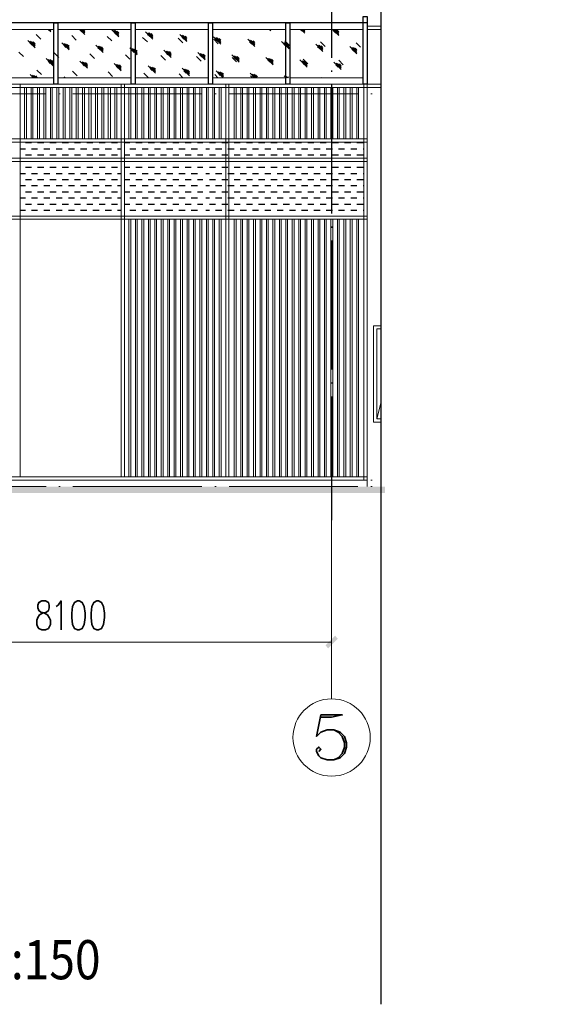
# Model space of a CAD drawing. Extents: x 32601 to 617016, y 48177 to 278492.
# Drawn here: x 275626 to 284138, y 185811 to 201100 of the extents above; entities that cross this region are included whole.
import ezdxf

# ---------------------------------------------------------------- set-up
doc = ezdxf.new("R2010")
doc.units = 0
doc.header["$LTSCALE"] = 1000
doc.header["$MEASUREMENT"] = 0
doc.layers.add('DIM_SYMB', color=3, linetype='Continuous')
doc.styles.add('style0', font='txt', dxfattribs={"height": 559.879436, "bigfont": 'hztxt.shx'})

msp = doc.modelspace()

# ---------------------------------------------------------------- hatches: boundary and pattern name
at = {"linetype": 'Continuous', "lineweight": 18}
for color, points in [(96, [(247584.4, 193850.7), (260421.7, 193850.7), (283435.6, 193850.7), (281291.8, 193850.7), (281291.8, 193748.6), (260421.7, 193748.6), (247584.4, 193748.6)]), (0, [(280369.9, 191384.7), (280519.8, 191534.6), (280561.3, 191489.9), (280411.3, 191340)])]:
    msp.add_hatch(color=color, dxfattribs=at).paths.add_polyline_path(points)
at = {"linetype": 'Continuous', "lineweight": 35}
msp.add_hatch(color=96, dxfattribs=at).paths.add_polyline_path([(286551.4, 192855.6), (257665.5, 192855.6), (280676.2, 192855.6), (308299.9, 192855.6), (308299.9, 192753.5), (280676.2, 192753.5), (257665.5, 192753.5), (286551.4, 192753.5)])

# ---------------------------------------------------------------- linework, layer by layer
at = {"color": 248, "linetype": 'Continuous', "lineweight": 25}
for p, q in [((280465.6, 202508.9, 0), (280465.6, 200508.6, 0)), ((280465.6, 200310.8, 0), (280465.6, 200288.5, 0)), ((280465.6, 200090.7, 0), (280465.6, 198090.4, 0)), ((280465.6, 197889.5, 0), (280465.6, 197870.3, 0)), ((280465.6, 197669.3, 0), (280465.6, 195669.1, 0)), ((280465.6, 195468.1, 0), (280465.6, 195449, 0)), ((280465.6, 195251.2, 0), (280465.6, 193330.7, 0))]:
    msp.add_line(p, q, dxfattribs=at)
at = {"color": 0, "linetype": 'Continuous', "lineweight": 25}
msp.add_line((281017.5, 201051, 0), (255968.2, 201051, 0), dxfattribs=at)
at = {"color": 0, "linetype": 'Continuous', "lineweight": 18}
for p, q in [((275016.7, 200948.9, 0), (276155.6, 200948.9, 0)), ((276216.2, 200948.9, 0), (277355.1, 200948.9, 0)), ((277415.7, 200948.9, 0), (278557.8, 200948.9, 0)), ((278615.3, 200948.9, 0), (279757.3, 200948.9, 0)), ((279818, 200948.9, 0), (280956.8, 200948.9, 0)), ((281227.8, 200999.9, 0), (281017.5, 200999.9, 0)), ((281227.8, 200948.9, 0), (281017.5, 200948.9, 0)), ((275016.7, 200199.2, 0), (276155.6, 200199.2, 0)), ((276216.2, 200199.2, 0), (277355.1, 200199.2, 0)), ((277415.7, 200199.2, 0), (278557.8, 200199.2, 0)), ((278615.3, 200199.2, 0), (279757.3, 200199.2, 0)), ((279818, 200199.2, 0), (280956.8, 200199.2, 0)), ((280491.1, 200100.3, 0), (264291.4, 200100.3, 0)), ((280491.1, 200049.2, 0), (264291.4, 200049.2, 0)), ((275632.4, 200100.3, 0), (275632.4, 194000.6, 0)), ((275702.6, 200049.2, 0), (275702.6, 199248.5, 0)), ((275731.3, 200049.2, 0), (275731.3, 199248.5, 0)), ((275801.5, 200049.2, 0), (275801.5, 199248.5, 0)), ((275830.2, 200049.2, 0), (275830.2, 199248.5, 0)), ((275900.4, 200049.2, 0), (275900.4, 199248.5, 0)), ((275932.3, 200049.2, 0), (275932.3, 199248.5, 0)), ((276002.5, 200049.2, 0), (276002.5, 199248.5, 0)), ((276031.2, 200049.2, 0), (276031.2, 199248.5, 0)), ((276101.4, 200049.2, 0), (276101.4, 199248.5, 0)), ((276130.1, 200049.2, 0), (276130.1, 199248.5, 0)), ((276200.3, 200049.2, 0), (276200.3, 199248.5, 0)), ((276232.2, 200049.2, 0), (276232.2, 199248.5, 0)), ((276302.4, 200049.2, 0), (276302.4, 199248.5, 0)), ((276331.1, 200049.2, 0), (276331.1, 199248.5, 0)), ((276401.3, 200049.2, 0), (276401.3, 199248.5, 0)), ((276433.2, 200049.2, 0), (276433.2, 199248.5, 0)), ((276500.2, 200049.2, 0), (276500.2, 199248.5, 0)), ((276532.1, 200049.2, 0), (276532.1, 199248.5, 0)), ((276602.3, 200049.2, 0), (276602.3, 199248.5, 0)), ((276631, 200049.2, 0), (276631, 199248.5, 0)), ((276701.1, 200049.2, 0), (276701.1, 199248.5, 0)), ((276733, 200049.2, 0), (276733, 199248.5, 0)), ((276800, 200049.2, 0), (276800, 199248.5, 0)), ((276831.9, 200049.2, 0), (276831.9, 199248.5, 0)), ((276902.1, 200049.2, 0), (276902.1, 199248.5, 0)), ((276930.8, 200049.2, 0), (276930.8, 199248.5, 0)), ((277001, 200049.2, 0), (277001, 199248.5, 0)), ((277032.9, 200049.2, 0), (277032.9, 199248.5, 0)), ((277103.1, 200049.2, 0), (277103.1, 199248.5, 0)), ((277131.8, 200049.2, 0), (277131.8, 199248.5, 0)), ((277202, 200100.3, 0), (277202, 194000.6, 0)), ((277253, 200100.3, 0), (277253, 194000.6, 0)), ((277320, 200049.2, 0), (277320, 199248.5, 0)), ((277351.9, 200049.2, 0), (277351.9, 199248.5, 0)), ((277422.1, 200049.2, 0), (277422.1, 199248.5, 0)), ((277450.8, 200049.2, 0), (277450.8, 199248.5, 0)), ((277521, 200049.2, 0), (277521, 199248.5, 0)), ((277552.9, 200049.2, 0), (277552.9, 199248.5, 0)), ((277623.1, 200049.2, 0), (277623.1, 199248.5, 0)), ((277651.8, 200049.2, 0), (277651.8, 199248.5, 0)), ((277722, 200049.2, 0), (277722, 199248.5, 0)), ((277750.7, 200049.2, 0), (277750.7, 199248.5, 0)), ((277820.9, 200049.2, 0), (277820.9, 199248.5, 0)), ((277852.8, 200049.2, 0), (277852.8, 199248.5, 0)), ((277923, 200049.2, 0), (277923, 199248.5, 0)), ((277951.7, 200049.2, 0), (277951.7, 199248.5, 0)), ((278021.9, 200049.2, 0), (278021.9, 199248.5, 0)), ((278050.6, 200049.2, 0), (278050.6, 199248.5, 0)), ((278120.8, 200049.2, 0), (278120.8, 199248.5, 0)), ((278152.7, 200049.2, 0), (278152.7, 199248.5, 0)), ((278222.9, 200049.2, 0), (278222.9, 199248.5, 0)), ((278251.6, 200049.2, 0), (278251.6, 199248.5, 0)), ((278321.8, 200049.2, 0), (278321.8, 199248.5, 0)), ((278350.5, 200049.2, 0), (278350.5, 199248.5, 0)), ((278420.7, 200049.2, 0), (278420.7, 199248.5, 0)), ((278452.6, 200049.2, 0), (278452.6, 199248.5, 0)), ((278522.7, 200049.2, 0), (278522.7, 199248.5, 0)), ((278551.5, 200049.2, 0), (278551.5, 199248.5, 0)), ((278621.6, 200049.2, 0), (278621.6, 199248.5, 0)), ((278650.3, 200049.2, 0), (278650.3, 199248.5, 0)), ((278720.5, 200049.2, 0), (278720.5, 199248.5, 0)), ((278752.4, 200049.2, 0), (278752.4, 199248.5, 0)), ((278822.6, 200100.3, 0), (278822.6, 194000.6, 0)), ((278870.5, 200100.3, 0), (278870.5, 194000.6, 0)), ((278953.4, 200049.2, 0), (278953.4, 199248.5, 0)), ((278985.3, 200049.2, 0), (278985.3, 199248.5, 0)), ((279055.5, 200049.2, 0), (279055.5, 199248.5, 0)), ((279084.2, 200049.2, 0), (279084.2, 199248.5, 0)), ((279154.4, 200049.2, 0), (279154.4, 199248.5, 0)), ((279183.1, 200049.2, 0), (279183.1, 199248.5, 0)), ((279253.3, 200049.2, 0), (279253.3, 199248.5, 0)), ((279285.2, 200049.2, 0), (279285.2, 199248.5, 0)), ((279355.4, 200049.2, 0), (279355.4, 199248.5, 0)), ((279384.1, 200049.2, 0), (279384.1, 199248.5, 0)), ((279454.3, 200049.2, 0), (279454.3, 199248.5, 0)), ((279483, 200049.2, 0), (279483, 199248.5, 0)), ((279553.2, 200049.2, 0), (279553.2, 199248.5, 0)), ((279585.1, 200049.2, 0), (279585.1, 199248.5, 0)), ((279655.3, 200049.2, 0), (279655.3, 199248.5, 0)), ((279684, 200049.2, 0), (279684, 199248.5, 0)), ((279754.1, 200049.2, 0), (279754.1, 199248.5, 0)), ((279782.9, 200049.2, 0), (279782.9, 199248.5, 0)), ((279853, 200049.2, 0), (279853, 199248.5, 0)), ((279884.9, 200049.2, 0), (279884.9, 199248.5, 0)), ((279955.1, 200049.2, 0), (279955.1, 199248.5, 0)), ((279983.8, 200049.2, 0), (279983.8, 199248.5, 0)), ((280054, 200049.2, 0), (280054, 199248.5, 0)), ((280082.7, 200049.2, 0), (280082.7, 199248.5, 0)), ((280152.9, 200049.2, 0), (280152.9, 199248.5, 0)), ((280184.8, 200049.2, 0), (280184.8, 199248.5, 0)), ((280255, 200049.2, 0), (280255, 199248.5, 0)), ((280283.7, 200049.2, 0), (280283.7, 199248.5, 0)), ((280353.9, 200049.2, 0), (280353.9, 199248.5, 0)), ((280382.6, 200049.2, 0), (280382.6, 199248.5, 0)), ((280452.8, 200049.2, 0), (280452.8, 199248.5, 0)), ((280484.7, 200049.2, 0), (280484.7, 199248.5, 0)), ((281227.8, 200100.3, 0), (280491.1, 200100.3, 0)), ((281227.8, 200049.2, 0), (280491.1, 200049.2, 0)), ((280554.9, 200049.2, 0), (280554.9, 199248.5, 0)), ((280583.6, 200049.2, 0), (280583.6, 199248.5, 0)), ((280653.8, 200049.2, 0), (280653.8, 199248.5, 0)), ((280685.7, 200049.2, 0), (280685.7, 199248.5, 0)), ((280752.7, 200049.2, 0), (280752.7, 199248.5, 0)), ((280784.6, 200049.2, 0), (280784.6, 199248.5, 0)), ((280854.8, 200049.2, 0), (280854.8, 199248.5, 0)), ((280883.5, 200049.2, 0), (280883.5, 199248.5, 0)), ((280966.4, 193949.6, 0), (280966.4, 200100.3, 0)), ((281017.5, 193949.6, 0), (281017.5, 200100.3, 0)), ((281017.5, 199248.5, 0), (280491.1, 199248.5, 0)), ((281017.5, 199200.6, 0), (280491.1, 199200.6, 0)), ((281017.5, 198948.6, 0), (280491.1, 198948.6, 0)), ((281017.5, 198900.8, 0), (280491.1, 198900.8, 0)), ((281017.5, 198049, 0), (280491.1, 198049, 0)), ((277320, 198001.1, 0), (277320, 194000.6, 0)), ((277351.9, 198001.1, 0), (277351.9, 194000.6, 0)), ((277422.1, 198001.1, 0), (277422.1, 194000.6, 0)), ((277450.8, 198001.1, 0), (277450.8, 194000.6, 0)), ((277521, 198001.1, 0), (277521, 194000.6, 0)), ((277552.9, 198001.1, 0), (277552.9, 194000.6, 0)), ((277623.1, 198001.1, 0), (277623.1, 194000.6, 0)), ((277651.8, 198001.1, 0), (277651.8, 194000.6, 0)), ((277722, 198001.1, 0), (277722, 194000.6, 0)), ((277750.7, 198001.1, 0), (277750.7, 194000.6, 0)), ((277820.9, 198001.1, 0), (277820.9, 194000.6, 0)), ((277852.8, 198001.1, 0), (277852.8, 194000.6, 0)), ((277923, 198001.1, 0), (277923, 194000.6, 0)), ((277951.7, 198001.1, 0), (277951.7, 194000.6, 0)), ((278021.9, 198001.1, 0), (278021.9, 194000.6, 0)), ((278050.6, 198001.1, 0), (278050.6, 194000.6, 0)), ((278120.8, 198001.1, 0), (278120.8, 194000.6, 0)), ((278152.7, 198001.1, 0), (278152.7, 194000.6, 0)), ((278222.9, 198001.1, 0), (278222.9, 194000.6, 0)), ((278251.6, 198001.1, 0), (278251.6, 194000.6, 0)), ((278321.8, 198001.1, 0), (278321.8, 194000.6, 0)), ((278350.5, 198001.1, 0), (278350.5, 194000.6, 0)), ((278420.7, 198001.1, 0), (278420.7, 194000.6, 0)), ((278452.6, 198001.1, 0), (278452.6, 194000.6, 0)), ((278522.7, 198001.1, 0), (278522.7, 194000.6, 0)), ((278551.5, 198001.1, 0), (278551.5, 194000.6, 0)), ((278621.6, 198001.1, 0), (278621.6, 194000.6, 0)), ((278650.3, 198001.1, 0), (278650.3, 194000.6, 0)), ((278720.5, 198001.1, 0), (278720.5, 194000.6, 0)), ((278752.4, 198001.1, 0), (278752.4, 194000.6, 0)), ((278953.4, 198001.1, 0), (278953.4, 194000.6, 0)), ((278985.3, 198001.1, 0), (278985.3, 194000.6, 0)), ((279055.5, 198001.1, 0), (279055.5, 194000.6, 0)), ((279084.2, 198001.1, 0), (279084.2, 194000.6, 0)), ((279154.4, 198001.1, 0), (279154.4, 194000.6, 0)), ((279183.1, 198001.1, 0), (279183.1, 194000.6, 0)), ((279253.3, 198001.1, 0), (279253.3, 194000.6, 0)), ((279285.2, 198001.1, 0), (279285.2, 194000.6, 0)), ((279355.4, 198001.1, 0), (279355.4, 194000.6, 0)), ((279384.1, 198001.1, 0), (279384.1, 194000.6, 0)), ((279454.3, 198001.1, 0), (279454.3, 194000.6, 0)), ((279483, 198001.1, 0), (279483, 194000.6, 0)), ((279553.2, 198001.1, 0), (279553.2, 194000.6, 0)), ((279585.1, 198001.1, 0), (279585.1, 194000.6, 0)), ((279655.3, 198001.1, 0), (279655.3, 194000.6, 0)), ((279684, 198001.1, 0), (279684, 194000.6, 0)), ((279754.1, 198001.1, 0), (279754.1, 194000.6, 0)), ((279782.9, 198001.1, 0), (279782.9, 194000.6, 0)), ((279853, 198001.1, 0), (279853, 194000.6, 0)), ((279884.9, 198001.1, 0), (279884.9, 194000.6, 0)), ((279955.1, 198001.1, 0), (279955.1, 194000.6, 0)), ((279983.8, 198001.1, 0), (279983.8, 194000.6, 0)), ((280054, 198001.1, 0), (280054, 194000.6, 0)), ((280082.7, 198001.1, 0), (280082.7, 194000.6, 0)), ((280152.9, 198001.1, 0), (280152.9, 194000.6, 0)), ((280184.8, 198001.1, 0), (280184.8, 194000.6, 0)), ((280255, 198001.1, 0), (280255, 194000.6, 0)), ((280283.7, 198001.1, 0), (280283.7, 194000.6, 0)), ((280353.9, 198001.1, 0), (280353.9, 194000.6, 0)), ((280382.6, 198001.1, 0), (280382.6, 194000.6, 0)), ((280452.8, 198001.1, 0), (280452.8, 194000.6, 0)), ((280484.7, 198001.1, 0), (280484.7, 194000.6, 0)), ((281017.5, 198001.1, 0), (280491.1, 198001.1, 0)), ((280554.9, 198001.1, 0), (280554.9, 194000.6, 0)), ((280583.6, 198001.1, 0), (280583.6, 194000.6, 0)), ((280653.8, 198001.1, 0), (280653.8, 194000.6, 0)), ((280685.7, 198001.1, 0), (280685.7, 194000.6, 0)), ((280752.7, 198001.1, 0), (280752.7, 194000.6, 0)), ((280784.6, 198001.1, 0), (280784.6, 194000.6, 0)), ((280854.8, 198001.1, 0), (280854.8, 194000.6, 0)), ((280883.5, 198001.1, 0), (280883.5, 194000.6, 0)), ((281017.5, 193949.6, 0), (255815.1, 193949.6, 0)), ((281017.5, 193949.6, 0), (281017.5, 193850.7, 0)), ((280465.6, 193330.7, 0), (280465.6, 190553.5, 0)), ((280465.6, 192880.9, 0), (280465.6, 191062.4, 0))]:
    msp.add_line(p, q, dxfattribs=at)
at = {"color": 96, "linetype": 'Continuous', "lineweight": 18}
for p, q in [((276107.8, 200910.6, 0), (276069.5, 200948.9, 0)), ((276107.8, 200929.7, 0), (276091.8, 200948.9, 0)), ((276589.5, 200913.8, 0), (276554.4, 200948.9, 0)), ((276637.3, 200872.3, 0), (276560.8, 200948.9, 0)), ((276637.3, 200894.6, 0), (276579.9, 200948.9, 0)), ((276637.3, 200913.8, 0), (276599.1, 200948.9, 0)), ((276637.3, 200932.9, 0), (276621.4, 200948.9, 0)), ((277163.7, 200834, 0), (277052.1, 200948.9, 0)), ((277115.9, 200875.5, 0), (277084, 200910.6, 0)), ((277163.7, 200856.3, 0), (277087.2, 200936.1, 0)), ((277163.7, 200875.5, 0), (277109.5, 200932.9, 0)), ((277163.7, 200894.6, 0), (277135, 200923.3, 0)), ((277693.3, 200798.9, 0), (277578.4, 200910.6, 0)), ((279521.3, 200929.7, 0), (279498.9, 200948.9, 0)), ((279999.8, 200929.7, 0), (279980.6, 200948.9, 0)), ((280047.6, 200891.4, 0), (279990.2, 200948.9, 0)), ((280047.6, 200910.6, 0), (280009.4, 200948.9, 0)), ((280047.6, 200929.7, 0), (280028.5, 200948.9, 0)), ((280577.2, 200853.2, 0), (280478.3, 200948.9, 0)), ((280529.4, 200891.4, 0), (280494.3, 200926.5, 0)), ((280577.2, 200872.3, 0), (280500.6, 200948.9, 0)), ((280577.2, 200891.4, 0), (280519.8, 200948.9, 0)), ((280577.2, 200913.8, 0), (280548.5, 200942.5, 0)), ((275865.3, 200664.9, 0), (275750.5, 200779.8, 0)), ((275865.3, 200687.3, 0), (275785.6, 200767, 0)), ((275865.3, 200706.4, 0), (275807.9, 200763.8, 0)), ((275951.5, 200795.7, 0), (275881.3, 200869.1, 0)), ((276503.4, 200783, 0), (276433.2, 200853.2, 0)), ((277055.3, 200770.2, 0), (276985.1, 200840.4, 0)), ((277607.2, 200754.3, 0), (277533.8, 200824.4, 0)), ((277645.4, 200837.2, 0), (277610.3, 200872.3, 0)), ((277693.3, 200818.1, 0), (277613.5, 200897.8, 0)), ((277693.3, 200837.2, 0), (277635.9, 200894.6, 0)), ((277693.3, 200856.3, 0), (277664.6, 200885.1, 0)), ((278155.9, 200741.5, 0), (278085.7, 200811.7, 0)), ((278219.7, 200760.6, 0), (278108, 200872.3, 0)), ((278219.7, 200779.8, 0), (278139.9, 200859.5, 0)), ((278171.8, 200798.9, 0), (278139.9, 200834, 0)), ((278219.7, 200798.9, 0), (278162.2, 200856.3, 0)), ((278219.7, 200821.3, 0), (278191, 200846.8, 0)), ((278749.2, 200722.4, 0), (278634.4, 200834, 0)), ((278707.8, 200725.6, 0), (278637.6, 200795.7, 0)), ((278701.4, 200760.6, 0), (278666.3, 200795.7, 0)), ((278749.2, 200741.5, 0), (278669.5, 200821.3, 0)), ((278749.2, 200760.6, 0), (278691.8, 200818.1, 0)), ((278749.2, 200783, 0), (278720.5, 200808.5, 0)), ((279275.6, 200684.1, 0), (279164, 200795.7, 0)), ((279259.7, 200712.8, 0), (279189.5, 200783, 0)), ((279227.8, 200722.4, 0), (279192.7, 200757.5, 0)), ((279275.6, 200703.2, 0), (279195.9, 200783, 0)), ((279275.6, 200722.4, 0), (279218.2, 200779.8, 0)), ((279275.6, 200744.7, 0), (279246.9, 200773.4, 0)), ((279805.2, 200645.8, 0), (279690.3, 200760.6, 0)), ((279811.6, 200696.8, 0), (279741.4, 200770.2, 0)), ((275817.5, 200706.4, 0), (275782.4, 200741.5, 0)), ((275865.3, 200725.6, 0), (275836.6, 200754.3, 0)), ((276391.7, 200629.8, 0), (276280, 200741.5, 0)), ((276343.8, 200668.1, 0), (276308.8, 200703.2, 0)), ((276391.7, 200649, 0), (276311.9, 200728.7, 0)), ((276391.7, 200668.1, 0), (276334.3, 200725.6, 0)), ((276391.7, 200687.3, 0), (276363, 200716, 0)), ((276921.3, 200591.6, 0), (276806.4, 200703.2, 0)), ((276873.4, 200629.8, 0), (276838.3, 200664.9, 0)), ((276921.3, 200610.7, 0), (276841.5, 200690.5, 0)), ((276921.3, 200629.8, 0), (276863.8, 200687.3, 0)), ((276921.3, 200649, 0), (276892.6, 200677.7, 0)), ((277447.6, 200553.3, 0), (277336, 200664.9, 0)), ((277399.8, 200591.6, 0), (277364.7, 200626.7, 0)), ((277447.6, 200572.4, 0), (277367.9, 200652.2, 0)), ((277447.6, 200591.6, 0), (277390.2, 200649, 0)), ((277447.6, 200613.9, 0), (277418.9, 200639.4, 0)), ((277974, 200515, 0), (277862.4, 200626.7, 0)), ((277974, 200534.1, 0), (277897.5, 200613.9, 0)), ((277974, 200553.3, 0), (277919.8, 200610.7, 0)), ((277974, 200575.6, 0), (277948.5, 200604.3, 0)), ((279754.1, 200687.3, 0), (279722.2, 200719.2, 0)), ((279805.2, 200664.9, 0), (279725.4, 200744.7, 0)), ((279805.2, 200687.3, 0), (279747.8, 200741.5, 0)), ((279805.2, 200706.4, 0), (279776.5, 200735.1, 0)), ((280331.6, 200607.5, 0), (280219.9, 200722.4, 0)), ((280283.7, 200649, 0), (280248.6, 200680.9, 0)), ((280331.6, 200626.7, 0), (280251.8, 200706.4, 0)), ((280331.6, 200649, 0), (280274.1, 200703.2, 0)), ((280363.5, 200684.1, 0), (280293.3, 200754.3, 0)), ((280331.6, 200668.1, 0), (280302.9, 200696.8, 0)), ((280857.9, 200569.2, 0), (280746.3, 200684.1, 0)), ((280810.1, 200610.7, 0), (280778.2, 200642.6, 0)), ((280857.9, 200591.6, 0), (280781.4, 200668.1, 0)), ((280857.9, 200610.7, 0), (280803.7, 200668.1, 0)), ((280857.9, 200629.8, 0), (280832.4, 200658.6, 0)), ((280915.4, 200671.3, 0), (280845.2, 200741.5, 0)), ((275683.5, 200527.8, 0), (275613.3, 200597.9, 0)), ((276146.1, 200384.2, 0), (276034.4, 200495.9, 0)), ((276098.2, 200422.5, 0), (276066.3, 200457.6, 0)), ((276146.1, 200403.3, 0), (276069.5, 200483.1, 0)), ((276146.1, 200422.5, 0), (276091.8, 200479.9, 0)), ((276146.1, 200444.8, 0), (276117.3, 200470.3, 0)), ((276235.4, 200515, 0), (276162, 200585.2, 0)), ((276675.6, 200345.9, 0), (276560.8, 200457.6, 0)), ((276784.1, 200499, 0), (276713.9, 200572.4, 0)), ((277336, 200486.3, 0), (277265.8, 200556.5, 0)), ((277887.9, 200473.5, 0), (277817.7, 200543.7, 0)), ((277926.2, 200553.3, 0), (277894.3, 200588.4, 0)), ((278439.8, 200457.6, 0), (278369.6, 200527.8, 0)), ((278503.6, 200476.7, 0), (278388.8, 200588.4, 0)), ((278455.7, 200518.2, 0), (278420.7, 200550.1, 0)), ((278503.6, 200495.9, 0), (278423.8, 200575.6, 0)), ((278503.6, 200518.2, 0), (278446.2, 200572.4, 0)), ((278503.6, 200537.3, 0), (278474.9, 200566, 0)), ((279030, 200438.4, 0), (278918.3, 200553.3, 0)), ((278991.7, 200444.8, 0), (278921.5, 200515, 0)), ((279030, 200457.6, 0), (278950.2, 200537.3, 0)), ((278982.1, 200479.9, 0), (278950.2, 200511.8, 0)), ((279030, 200479.9, 0), (278975.7, 200534.1, 0)), ((279030, 200499, 0), (279001.3, 200527.8, 0)), ((279559.5, 200400.2, 0), (279444.7, 200515, 0)), ((279543.6, 200428.9, 0), (279473.4, 200499, 0)), ((279511.7, 200441.6, 0), (279476.6, 200473.5, 0)), ((279559.5, 200422.5, 0), (279479.8, 200499, 0)), ((279559.5, 200441.6, 0), (279502.1, 200499, 0)), ((279559.5, 200460.8, 0), (279530.8, 200489.5, 0)), ((280085.9, 200361.9, 0), (279974.3, 200476.7, 0)), ((280085.9, 200384.2, 0), (280006.2, 200460.8, 0)), ((280095.5, 200416.1, 0), (280025.3, 200486.3, 0)), ((280085.9, 200403.3, 0), (280028.5, 200460.8, 0)), ((280085.9, 200422.5, 0), (280057.2, 200451.2, 0)), ((280647.4, 200400.2, 0), (280577.2, 200473.5, 0)), ((275964.2, 200247, 0), (275894, 200317.2, 0)), ((276516.1, 200231.1, 0), (276445.9, 200301.3, 0)), ((276627.8, 200384.2, 0), (276592.7, 200419.3, 0)), ((276675.6, 200365.1, 0), (276595.9, 200444.8, 0)), ((276675.6, 200384.2, 0), (276618.2, 200441.6, 0)), ((276675.6, 200406.5, 0), (276646.9, 200435.2, 0)), ((277202, 200307.6, 0), (277090.3, 200419.3, 0)), ((277202, 200326.8, 0), (277122.3, 200406.5, 0)), ((277154.2, 200349.1, 0), (277122.3, 200381, 0)), ((277202, 200349.1, 0), (277144.6, 200403.3, 0)), ((277202, 200368.2, 0), (277173.3, 200397, 0)), ((277731.6, 200269.4, 0), (277616.7, 200384.2, 0)), ((277683.7, 200310.8, 0), (277648.6, 200342.7, 0)), ((277731.6, 200288.5, 0), (277651.8, 200368.2, 0)), ((277731.6, 200310.8, 0), (277674.2, 200365.1, 0)), ((277731.6, 200330, 0), (277702.9, 200358.7, 0)), ((278258, 200231.1, 0), (278146.3, 200345.9, 0)), ((278210.1, 200272.5, 0), (278175, 200304.4, 0)), ((278258, 200253.4, 0), (278178.2, 200330, 0)), ((278258, 200272.5, 0), (278200.5, 200330, 0)), ((278258, 200291.7, 0), (278229.2, 200320.4, 0)), ((278781.1, 200199.2, 0), (278672.7, 200307.6, 0)), ((280038.1, 200403.3, 0), (280006.2, 200438.4, 0)), ((280615.5, 200326.8, 0), (280500.6, 200438.4, 0)), ((280567.6, 200365.1, 0), (280532.5, 200400.2, 0)), ((280615.5, 200345.9, 0), (280535.7, 200425.7, 0)), ((280615.5, 200365.1, 0), (280558.1, 200422.5, 0)), ((280615.5, 200384.2, 0), (280586.8, 200412.9, 0)), ((275839.8, 200199.2, 0), (275788.8, 200250.2, 0)), ((275833.4, 200199.2, 0), (275820.7, 200211.9, 0)), ((275862.1, 200199.2, 0), (275823.8, 200237.5, 0)), ((275881.3, 200199.2, 0), (275846.2, 200234.3, 0)), ((275900.4, 200199.2, 0), (275874.9, 200227.9, 0)), ((276331.1, 200199.2, 0), (276318.3, 200215.1, 0)), ((277068, 200218.3, 0), (276997.8, 200288.5, 0)), ((277619.9, 200202.4, 0), (277549.7, 200272.5, 0)), ((278159.1, 200199.2, 0), (278101.6, 200259.8, 0)), ((278698.2, 200199.2, 0), (278653.5, 200247, 0)), ((278736.5, 200234.3, 0), (278704.6, 200269.4, 0)), ((278787.5, 200215.1, 0), (278707.8, 200291.7, 0)), ((278787.5, 200234.3, 0), (278730.1, 200291.7, 0)), ((278787.5, 200253.4, 0), (278758.8, 200282.1, 0)), ((279269.2, 200199.2, 0), (279202.2, 200269.4, 0)), ((279234.1, 200199.2, 0), (279205.4, 200231.1, 0)), ((279262.9, 200199.2, 0), (279231, 200231.1, 0)), ((279288.4, 200199.2, 0), (279234.1, 200256.6, 0)), ((279310.7, 200199.2, 0), (279256.5, 200253.4, 0)), ((279313.9, 200215.1, 0), (279285.2, 200243.8, 0)), ((279760.5, 200199.2, 0), (279728.6, 200231.1, 0)), ((279773.3, 200199.2, 0), (279754.1, 200218.3, 0)), ((279779.7, 200199.2, 0), (279763.7, 200218.3, 0)), ((279798.8, 200199.2, 0), (279786, 200215.1, 0)), ((279821.1, 200199.2, 0), (279814.8, 200205.5, 0)), ((280309.2, 200199.2, 0), (280306, 200202.4, 0)), ((274034.2, 199950.3, 0), (276034.4, 199950.3, 0)), ((276232.2, 199950.3, 0), (276254.5, 199950.3, 0)), ((276452.3, 199950.3, 0), (278452.6, 199950.3, 0)), ((278653.5, 199950.3, 0), (278672.7, 199950.3, 0)), ((278873.7, 199950.3, 0), (280873.9, 199950.3, 0)), ((281071.7, 199950.3, 0), (281094, 199950.3, 0)), ((274034.2, 193949.6, 0), (276034.4, 193949.6, 0)), ((276232.2, 193949.6, 0), (276254.5, 193949.6, 0)), ((276452.3, 193949.6, 0), (278452.6, 193949.6, 0)), ((278653.5, 193949.6, 0), (278672.7, 193949.6, 0)), ((278873.7, 193949.6, 0), (280873.9, 193949.6, 0)), ((281071.7, 193949.6, 0), (281094, 193949.6, 0)), ((274034.2, 193850.7, 0), (276034.4, 193850.7, 0)), ((276232.2, 193850.7, 0), (276254.5, 193850.7, 0)), ((276452.3, 193850.7, 0), (278452.6, 193850.7, 0)), ((278653.5, 193850.7, 0), (278672.7, 193850.7, 0)), ((278873.7, 193850.7, 0), (280873.9, 193850.7, 0)), ((281071.7, 193850.7, 0), (281094, 193850.7, 0))]:
    msp.add_line(p, q, dxfattribs=at)
at = {"color": 253, "linetype": 'Continuous', "lineweight": 25, "true_color": 0xb3b3b3}
for p, q in [((275632.4, 199095.4, 0), (275715.4, 199095.4, 0)), ((275715.4, 199191.1, 0), (275807.9, 199191.1, 0)), ((275807.9, 199095.4, 0), (275903.6, 199095.4, 0)), ((275903.6, 199191.1, 0), (275999.3, 199191.1, 0)), ((275999.3, 199095.4, 0), (276095, 199095.4, 0)), ((276095, 199191.1, 0), (276190.7, 199191.1, 0)), ((276190.7, 199095.4, 0), (276286.4, 199095.4, 0)), ((276286.4, 199191.1, 0), (276382.1, 199191.1, 0)), ((276382.1, 199095.4, 0), (276474.6, 199095.4, 0)), ((276474.6, 199191.1, 0), (276570.4, 199191.1, 0)), ((276570.4, 199095.4, 0), (276666.1, 199095.4, 0)), ((276666.1, 199191.1, 0), (276761.8, 199191.1, 0)), ((276761.8, 199095.4, 0), (276857.5, 199095.4, 0)), ((276857.5, 199191.1, 0), (276953.2, 199191.1, 0)), ((276953.2, 199095.4, 0), (277048.9, 199095.4, 0)), ((277048.9, 199191.1, 0), (277141.4, 199191.1, 0)), ((277141.4, 199095.4, 0), (277202, 199095.4, 0)), ((277253, 199191.1, 0), (277332.8, 199191.1, 0)), ((277332.8, 199095.4, 0), (277428.5, 199095.4, 0)), ((277428.5, 199191.1, 0), (277524.2, 199191.1, 0)), ((277524.2, 199095.4, 0), (277619.9, 199095.4, 0)), ((277619.9, 199191.1, 0), (277715.6, 199191.1, 0)), ((277715.6, 199095.4, 0), (277808.1, 199095.4, 0)), ((277808.1, 199191.1, 0), (277903.8, 199191.1, 0)), ((277903.8, 199095.4, 0), (277999.5, 199095.4, 0)), ((277999.5, 199191.1, 0), (278095.3, 199191.1, 0)), ((278095.3, 199095.4, 0), (278191, 199095.4, 0)), ((278191, 199191.1, 0), (278286.7, 199191.1, 0)), ((278286.7, 199095.4, 0), (278382.4, 199095.4, 0)), ((278382.4, 199191.1, 0), (278468.5, 199191.1, 0)), ((278516.4, 199095.4, 0), (278570.6, 199095.4, 0)), ((278570.6, 199191.1, 0), (278666.3, 199191.1, 0)), ((278666.3, 199095.4, 0), (278762, 199095.4, 0)), ((278762, 199191.1, 0), (278857.7, 199191.1, 0)), ((278857.7, 199095.4, 0), (278953.4, 199095.4, 0)), ((278953.4, 199191.1, 0), (279049.1, 199191.1, 0)), ((279049.1, 199095.4, 0), (279144.8, 199095.4, 0)), ((279144.8, 199191.1, 0), (279237.3, 199191.1, 0)), ((279237.3, 199095.4, 0), (279333, 199095.4, 0)), ((279333, 199191.1, 0), (279428.7, 199191.1, 0)), ((279428.7, 199095.4, 0), (279524.5, 199095.4, 0)), ((279524.5, 199191.1, 0), (279620.2, 199191.1, 0)), ((279620.2, 199095.4, 0), (279715.9, 199095.4, 0)), ((279715.9, 199191.1, 0), (279811.6, 199191.1, 0)), ((279811.6, 199095.4, 0), (279904.1, 199095.4, 0)), ((279904.1, 199191.1, 0), (279999.8, 199191.1, 0)), ((279999.8, 199095.4, 0), (280095.5, 199095.4, 0)), ((280095.5, 199191.1, 0), (280191.2, 199191.1, 0)), ((280191.2, 199095.4, 0), (280286.9, 199095.4, 0)), ((280286.9, 199191.1, 0), (280382.6, 199191.1, 0)), ((280382.6, 199095.4, 0), (280478.3, 199095.4, 0)), ((280478.3, 199191.1, 0), (280570.8, 199191.1, 0)), ((280570.8, 199095.4, 0), (280666.5, 199095.4, 0)), ((280666.5, 199191.1, 0), (280762.2, 199191.1, 0)), ((280762.2, 199095.4, 0), (280857.9, 199095.4, 0)), ((280857.9, 199191.1, 0), (280953.7, 199191.1, 0)), ((280953.7, 199095.4, 0), (280966.4, 199095.4, 0)), ((275715.4, 198999.7, 0), (275807.9, 198999.7, 0)), ((275903.6, 198999.7, 0), (275999.3, 198999.7, 0)), ((276095, 198999.7, 0), (276190.7, 198999.7, 0)), ((276286.4, 198999.7, 0), (276382.1, 198999.7, 0)), ((276474.6, 198999.7, 0), (276570.4, 198999.7, 0)), ((276666.1, 198999.7, 0), (276761.8, 198999.7, 0)), ((276857.5, 198999.7, 0), (276953.2, 198999.7, 0)), ((277048.9, 198999.7, 0), (277141.4, 198999.7, 0)), ((277253, 198999.7, 0), (277332.8, 198999.7, 0)), ((277428.5, 198999.7, 0), (277524.2, 198999.7, 0)), ((277619.9, 198999.7, 0), (277715.6, 198999.7, 0)), ((277808.1, 198999.7, 0), (277903.8, 198999.7, 0)), ((277999.5, 198999.7, 0), (278095.3, 198999.7, 0)), ((278191, 198999.7, 0), (278286.7, 198999.7, 0)), ((278382.4, 198999.7, 0), (278468.5, 198999.7, 0)), ((278570.6, 198999.7, 0), (278666.3, 198999.7, 0)), ((278762, 198999.7, 0), (278857.7, 198999.7, 0)), ((278953.4, 198999.7, 0), (279049.1, 198999.7, 0)), ((279144.8, 198999.7, 0), (279237.3, 198999.7, 0)), ((279333, 198999.7, 0), (279428.7, 198999.7, 0)), ((279524.5, 198999.7, 0), (279620.2, 198999.7, 0)), ((279715.9, 198999.7, 0), (279811.6, 198999.7, 0)), ((279904.1, 198999.7, 0), (279999.8, 198999.7, 0)), ((280095.5, 198999.7, 0), (280191.2, 198999.7, 0)), ((280286.9, 198999.7, 0), (280382.6, 198999.7, 0)), ((280478.3, 198999.7, 0), (280570.8, 198999.7, 0)), ((280666.5, 198999.7, 0), (280762.2, 198999.7, 0)), ((280857.9, 198999.7, 0), (280953.7, 198999.7, 0)), ((275715.4, 198808.2, 0), (275807.9, 198808.2, 0)), ((275903.6, 198808.2, 0), (275999.3, 198808.2, 0)), ((276095, 198808.2, 0), (276190.7, 198808.2, 0)), ((276286.4, 198808.2, 0), (276382.1, 198808.2, 0)), ((276474.6, 198808.2, 0), (276570.4, 198808.2, 0)), ((276666.1, 198808.2, 0), (276761.8, 198808.2, 0)), ((276857.5, 198808.2, 0), (276953.2, 198808.2, 0)), ((277048.9, 198808.2, 0), (277141.4, 198808.2, 0)), ((277253, 198808.2, 0), (277332.8, 198808.2, 0)), ((277428.5, 198808.2, 0), (277524.2, 198808.2, 0)), ((277619.9, 198808.2, 0), (277715.6, 198808.2, 0)), ((277808.1, 198808.2, 0), (277903.8, 198808.2, 0)), ((277999.5, 198808.2, 0), (278095.3, 198808.2, 0)), ((278191, 198808.2, 0), (278286.7, 198808.2, 0)), ((278382.4, 198808.2, 0), (278468.5, 198808.2, 0)), ((278570.6, 198808.2, 0), (278666.3, 198808.2, 0)), ((278762, 198808.2, 0), (278857.7, 198808.2, 0)), ((278953.4, 198808.2, 0), (279049.1, 198808.2, 0)), ((279144.8, 198808.2, 0), (279237.3, 198808.2, 0)), ((279333, 198808.2, 0), (279428.7, 198808.2, 0)), ((279524.5, 198808.2, 0), (279620.2, 198808.2, 0)), ((279715.9, 198808.2, 0), (279811.6, 198808.2, 0)), ((279904.1, 198808.2, 0), (279999.8, 198808.2, 0)), ((280095.5, 198808.2, 0), (280191.2, 198808.2, 0)), ((280286.9, 198808.2, 0), (280382.6, 198808.2, 0)), ((280478.3, 198808.2, 0), (280570.8, 198808.2, 0)), ((280666.5, 198808.2, 0), (280762.2, 198808.2, 0)), ((280857.9, 198808.2, 0), (280953.7, 198808.2, 0)), ((275632.4, 198712.5, 0), (275715.4, 198712.5, 0)), ((275715.4, 198620, 0), (275807.9, 198620, 0)), ((275807.9, 198712.5, 0), (275903.6, 198712.5, 0)), ((275903.6, 198620, 0), (275999.3, 198620, 0)), ((275999.3, 198712.5, 0), (276095, 198712.5, 0)), ((276095, 198620, 0), (276190.7, 198620, 0)), ((276190.7, 198712.5, 0), (276286.4, 198712.5, 0)), ((276286.4, 198620, 0), (276382.1, 198620, 0)), ((276382.1, 198712.5, 0), (276474.6, 198712.5, 0)), ((276474.6, 198620, 0), (276570.4, 198620, 0)), ((276570.4, 198712.5, 0), (276666.1, 198712.5, 0)), ((276666.1, 198620, 0), (276761.8, 198620, 0)), ((276761.8, 198712.5, 0), (276857.5, 198712.5, 0)), ((276857.5, 198620, 0), (276953.2, 198620, 0)), ((276953.2, 198712.5, 0), (277048.9, 198712.5, 0)), ((277048.9, 198620, 0), (277141.4, 198620, 0)), ((277141.4, 198712.5, 0), (277202, 198712.5, 0)), ((277253, 198620, 0), (277332.8, 198620, 0)), ((277332.8, 198712.5, 0), (277428.5, 198712.5, 0)), ((277428.5, 198620, 0), (277524.2, 198620, 0)), ((277524.2, 198712.5, 0), (277619.9, 198712.5, 0)), ((277619.9, 198620, 0), (277715.6, 198620, 0)), ((277715.6, 198712.5, 0), (277808.1, 198712.5, 0)), ((277808.1, 198620, 0), (277903.8, 198620, 0)), ((277903.8, 198712.5, 0), (277999.5, 198712.5, 0)), ((277999.5, 198620, 0), (278095.3, 198620, 0)), ((278095.3, 198712.5, 0), (278191, 198712.5, 0)), ((278191, 198620, 0), (278286.7, 198620, 0)), ((278286.7, 198712.5, 0), (278382.4, 198712.5, 0)), ((278382.4, 198620, 0), (278468.5, 198620, 0)), ((278516.4, 198712.5, 0), (278570.6, 198712.5, 0)), ((278570.6, 198620, 0), (278666.3, 198620, 0)), ((278666.3, 198712.5, 0), (278762, 198712.5, 0)), ((278762, 198620, 0), (278857.7, 198620, 0)), ((278857.7, 198712.5, 0), (278953.4, 198712.5, 0)), ((278953.4, 198620, 0), (279049.1, 198620, 0)), ((279049.1, 198712.5, 0), (279144.8, 198712.5, 0)), ((279144.8, 198620, 0), (279237.3, 198620, 0)), ((279237.3, 198712.5, 0), (279333, 198712.5, 0)), ((279333, 198620, 0), (279428.7, 198620, 0)), ((279428.7, 198712.5, 0), (279524.5, 198712.5, 0)), ((279524.5, 198620, 0), (279620.2, 198620, 0)), ((279620.2, 198712.5, 0), (279715.9, 198712.5, 0)), ((279715.9, 198620, 0), (279811.6, 198620, 0)), ((279811.6, 198712.5, 0), (279904.1, 198712.5, 0)), ((279904.1, 198620, 0), (279999.8, 198620, 0)), ((279999.8, 198712.5, 0), (280095.5, 198712.5, 0)), ((280095.5, 198620, 0), (280191.2, 198620, 0)), ((280191.2, 198712.5, 0), (280286.9, 198712.5, 0)), ((280286.9, 198620, 0), (280382.6, 198620, 0)), ((280382.6, 198712.5, 0), (280478.3, 198712.5, 0)), ((280478.3, 198620, 0), (280570.8, 198620, 0)), ((280570.8, 198712.5, 0), (280666.5, 198712.5, 0)), ((280666.5, 198620, 0), (280762.2, 198620, 0)), ((280762.2, 198712.5, 0), (280857.9, 198712.5, 0)), ((280857.9, 198620, 0), (280953.7, 198620, 0)), ((280953.7, 198712.5, 0), (280966.4, 198712.5, 0)), ((275632.4, 198524.3, 0), (275715.4, 198524.3, 0)), ((275807.9, 198524.3, 0), (275903.6, 198524.3, 0)), ((275999.3, 198524.3, 0), (276095, 198524.3, 0)), ((276190.7, 198524.3, 0), (276286.4, 198524.3, 0)), ((276382.1, 198524.3, 0), (276474.6, 198524.3, 0)), ((276570.4, 198524.3, 0), (276666.1, 198524.3, 0)), ((276761.8, 198524.3, 0), (276857.5, 198524.3, 0)), ((276953.2, 198524.3, 0), (277048.9, 198524.3, 0)), ((277141.4, 198524.3, 0), (277202, 198524.3, 0)), ((277332.8, 198524.3, 0), (277428.5, 198524.3, 0)), ((277524.2, 198524.3, 0), (277619.9, 198524.3, 0)), ((277715.6, 198524.3, 0), (277808.1, 198524.3, 0)), ((277903.8, 198524.3, 0), (277999.5, 198524.3, 0)), ((278095.3, 198524.3, 0), (278191, 198524.3, 0)), ((278286.7, 198524.3, 0), (278382.4, 198524.3, 0)), ((278516.4, 198524.3, 0), (278570.6, 198524.3, 0)), ((278666.3, 198524.3, 0), (278762, 198524.3, 0)), ((278857.7, 198524.3, 0), (278953.4, 198524.3, 0)), ((279049.1, 198524.3, 0), (279144.8, 198524.3, 0)), ((279237.3, 198524.3, 0), (279333, 198524.3, 0)), ((279428.7, 198524.3, 0), (279524.5, 198524.3, 0)), ((279620.2, 198524.3, 0), (279715.9, 198524.3, 0)), ((279811.6, 198524.3, 0), (279904.1, 198524.3, 0)), ((279999.8, 198524.3, 0), (280095.5, 198524.3, 0)), ((280191.2, 198524.3, 0), (280286.9, 198524.3, 0)), ((280382.6, 198524.3, 0), (280478.3, 198524.3, 0)), ((280570.8, 198524.3, 0), (280666.5, 198524.3, 0)), ((280762.2, 198524.3, 0), (280857.9, 198524.3, 0)), ((280953.7, 198524.3, 0), (280966.4, 198524.3, 0)), ((275632.4, 198332.9, 0), (275715.4, 198332.9, 0)), ((275715.4, 198428.6, 0), (275807.9, 198428.6, 0)), ((275807.9, 198332.9, 0), (275903.6, 198332.9, 0)), ((275903.6, 198428.6, 0), (275999.3, 198428.6, 0)), ((275999.3, 198332.9, 0), (276095, 198332.9, 0)), ((276095, 198428.6, 0), (276190.7, 198428.6, 0)), ((276190.7, 198332.9, 0), (276286.4, 198332.9, 0)), ((276286.4, 198428.6, 0), (276382.1, 198428.6, 0)), ((276382.1, 198332.9, 0), (276474.6, 198332.9, 0)), ((276474.6, 198428.6, 0), (276570.4, 198428.6, 0)), ((276570.4, 198332.9, 0), (276666.1, 198332.9, 0)), ((276666.1, 198428.6, 0), (276761.8, 198428.6, 0)), ((276761.8, 198332.9, 0), (276857.5, 198332.9, 0)), ((276857.5, 198428.6, 0), (276953.2, 198428.6, 0)), ((276953.2, 198332.9, 0), (277048.9, 198332.9, 0)), ((277048.9, 198428.6, 0), (277141.4, 198428.6, 0)), ((277141.4, 198332.9, 0), (277202, 198332.9, 0)), ((277253, 198428.6, 0), (277332.8, 198428.6, 0)), ((277332.8, 198332.9, 0), (277428.5, 198332.9, 0)), ((277428.5, 198428.6, 0), (277524.2, 198428.6, 0)), ((277524.2, 198332.9, 0), (277619.9, 198332.9, 0)), ((277619.9, 198428.6, 0), (277715.6, 198428.6, 0)), ((277715.6, 198332.9, 0), (277808.1, 198332.9, 0)), ((277808.1, 198428.6, 0), (277903.8, 198428.6, 0)), ((277903.8, 198332.9, 0), (277999.5, 198332.9, 0)), ((277999.5, 198428.6, 0), (278095.3, 198428.6, 0)), ((278095.3, 198332.9, 0), (278191, 198332.9, 0)), ((278191, 198428.6, 0), (278286.7, 198428.6, 0)), ((278286.7, 198332.9, 0), (278382.4, 198332.9, 0)), ((278382.4, 198428.6, 0), (278468.5, 198428.6, 0)), ((278516.4, 198332.9, 0), (278570.6, 198332.9, 0)), ((278570.6, 198428.6, 0), (278666.3, 198428.6, 0)), ((278666.3, 198332.9, 0), (278762, 198332.9, 0)), ((278762, 198428.6, 0), (278857.7, 198428.6, 0)), ((278857.7, 198332.9, 0), (278953.4, 198332.9, 0)), ((278953.4, 198428.6, 0), (279049.1, 198428.6, 0)), ((279049.1, 198332.9, 0), (279144.8, 198332.9, 0)), ((279144.8, 198428.6, 0), (279237.3, 198428.6, 0)), ((279237.3, 198332.9, 0), (279333, 198332.9, 0)), ((279333, 198428.6, 0), (279428.7, 198428.6, 0)), ((279428.7, 198332.9, 0), (279524.5, 198332.9, 0)), ((279524.5, 198428.6, 0), (279620.2, 198428.6, 0)), ((279620.2, 198332.9, 0), (279715.9, 198332.9, 0)), ((279715.9, 198428.6, 0), (279811.6, 198428.6, 0)), ((279811.6, 198332.9, 0), (279904.1, 198332.9, 0)), ((279904.1, 198428.6, 0), (279999.8, 198428.6, 0)), ((279999.8, 198332.9, 0), (280095.5, 198332.9, 0)), ((280095.5, 198428.6, 0), (280191.2, 198428.6, 0)), ((280191.2, 198332.9, 0), (280286.9, 198332.9, 0)), ((280286.9, 198428.6, 0), (280382.6, 198428.6, 0)), ((280382.6, 198332.9, 0), (280478.3, 198332.9, 0)), ((280478.3, 198428.6, 0), (280570.8, 198428.6, 0)), ((280570.8, 198332.9, 0), (280666.5, 198332.9, 0)), ((280666.5, 198428.6, 0), (280762.2, 198428.6, 0)), ((280762.2, 198332.9, 0), (280857.9, 198332.9, 0)), ((280857.9, 198428.6, 0), (280953.7, 198428.6, 0)), ((280953.7, 198332.9, 0), (280966.4, 198332.9, 0)), ((275715.4, 198237.2, 0), (275807.9, 198237.2, 0)), ((275903.6, 198237.2, 0), (275999.3, 198237.2, 0)), ((276095, 198237.2, 0), (276190.7, 198237.2, 0)), ((276286.4, 198237.2, 0), (276382.1, 198237.2, 0)), ((276474.6, 198237.2, 0), (276570.4, 198237.2, 0)), ((276666.1, 198237.2, 0), (276761.8, 198237.2, 0)), ((276857.5, 198237.2, 0), (276953.2, 198237.2, 0)), ((277048.9, 198237.2, 0), (277141.4, 198237.2, 0)), ((277253, 198237.2, 0), (277332.8, 198237.2, 0)), ((277428.5, 198237.2, 0), (277524.2, 198237.2, 0)), ((277619.9, 198237.2, 0), (277715.6, 198237.2, 0)), ((277808.1, 198237.2, 0), (277903.8, 198237.2, 0)), ((277999.5, 198237.2, 0), (278095.3, 198237.2, 0)), ((278191, 198237.2, 0), (278286.7, 198237.2, 0)), ((278382.4, 198237.2, 0), (278468.5, 198237.2, 0)), ((278570.6, 198237.2, 0), (278666.3, 198237.2, 0)), ((278762, 198237.2, 0), (278857.7, 198237.2, 0)), ((278953.4, 198237.2, 0), (279049.1, 198237.2, 0)), ((279144.8, 198237.2, 0), (279237.3, 198237.2, 0)), ((279333, 198237.2, 0), (279428.7, 198237.2, 0)), ((279524.5, 198237.2, 0), (279620.2, 198237.2, 0)), ((279715.9, 198237.2, 0), (279811.6, 198237.2, 0)), ((279904.1, 198237.2, 0), (279999.8, 198237.2, 0)), ((280095.5, 198237.2, 0), (280191.2, 198237.2, 0)), ((280286.9, 198237.2, 0), (280382.6, 198237.2, 0)), ((280478.3, 198237.2, 0), (280570.8, 198237.2, 0)), ((280666.5, 198237.2, 0), (280762.2, 198237.2, 0)), ((280857.9, 198237.2, 0), (280953.7, 198237.2, 0)), ((275632.4, 198141.5, 0), (275715.4, 198141.5, 0)), ((275807.9, 198141.5, 0), (275903.6, 198141.5, 0)), ((275999.3, 198141.5, 0), (276095, 198141.5, 0)), ((276190.7, 198141.5, 0), (276286.4, 198141.5, 0)), ((276382.1, 198141.5, 0), (276474.6, 198141.5, 0)), ((276570.4, 198141.5, 0), (276666.1, 198141.5, 0)), ((276761.8, 198141.5, 0), (276857.5, 198141.5, 0)), ((276953.2, 198141.5, 0), (277048.9, 198141.5, 0)), ((277141.4, 198141.5, 0), (277202, 198141.5, 0)), ((277332.8, 198141.5, 0), (277428.5, 198141.5, 0)), ((277524.2, 198141.5, 0), (277619.9, 198141.5, 0)), ((277715.6, 198141.5, 0), (277808.1, 198141.5, 0)), ((277903.8, 198141.5, 0), (277999.5, 198141.5, 0)), ((278095.3, 198141.5, 0), (278191, 198141.5, 0)), ((278286.7, 198141.5, 0), (278382.4, 198141.5, 0)), ((278516.4, 198141.5, 0), (278570.6, 198141.5, 0)), ((278666.3, 198141.5, 0), (278762, 198141.5, 0)), ((278857.7, 198141.5, 0), (278953.4, 198141.5, 0)), ((279049.1, 198141.5, 0), (279144.8, 198141.5, 0)), ((279237.3, 198141.5, 0), (279333, 198141.5, 0)), ((279428.7, 198141.5, 0), (279524.5, 198141.5, 0)), ((279620.2, 198141.5, 0), (279715.9, 198141.5, 0)), ((279811.6, 198141.5, 0), (279904.1, 198141.5, 0)), ((279999.8, 198141.5, 0), (280095.5, 198141.5, 0)), ((280191.2, 198141.5, 0), (280286.9, 198141.5, 0)), ((280382.6, 198141.5, 0), (280478.3, 198141.5, 0)), ((280570.8, 198141.5, 0), (280666.5, 198141.5, 0)), ((280762.2, 198141.5, 0), (280857.9, 198141.5, 0)), ((280953.7, 198141.5, 0), (280966.4, 198141.5, 0))]:
    msp.add_line(p, q, dxfattribs=at)
at = {"color": 0, "linetype": 'Continuous', "lineweight": 25}
for points in [[(280956.8, 201149.8), (281017.5, 201149.8), (281017.5, 200100.3), (280956.8, 200100.3), (280956.8, 201149.8)], [(276155.6, 201051), (276216.2, 201051), (276216.2, 200100.3), (276155.6, 200100.3), (276155.6, 201051)], [(277355.1, 201051), (277415.7, 201051), (277415.7, 200100.3), (277355.1, 200100.3), (277355.1, 201051)], [(278557.8, 201051), (278615.3, 201051), (278615.3, 200100.3), (278557.8, 200100.3), (278557.8, 201051)], [(279757.3, 201051), (279818, 201051), (279818, 200100.3), (279757.3, 200100.3), (279757.3, 201051)]]:
    msp.add_lwpolyline(points, dxfattribs=at)
at = {"color": 0, "linetype": 'Continuous', "lineweight": 18}
for points in [[(280491.1, 199248.5), (264291.4, 199248.5), (256185.1, 199248.5)], [(280491.1, 199200.6), (264291.4, 199200.6), (256185.1, 199200.6)], [(280491.1, 198948.6), (264291.4, 198948.6), (256185.1, 198948.6)], [(280491.1, 198900.8), (264291.4, 198900.8), (256185.1, 198900.8)], [(280491.1, 198049), (264291.4, 198049), (256185.1, 198049)], [(280491.1, 198001.1), (264291.4, 198001.1), (256185.1, 198001.1)], [(281116.4, 196348.6), (281227.8, 196348.6)], [(281227.8, 194849.2), (281116.4, 194849.2), (281116.4, 196348.6)], [(281167.4, 196300.7), (281227.8, 196300.7)], [(281227.8, 194900.2), (281167.4, 194900.2), (281167.4, 196300.7)], [(281227.8, 195143.4), (281167.4, 194900.2)], [(256185.1, 194000.6), (264291.4, 194000.6), (281017.5, 194000.6)], [(280465.6, 191435.7), (272365.7, 191435.7), (264265.8, 191435.7), (256367, 191435.7)]]:
    msp.add_lwpolyline(points, dxfattribs=at)
at = {"color": 0, "linetype": 'Continuous', "lineweight": 35}
for points in [[(275967.4, 192073.7), (275922.7, 192051.4), (275906.8, 192009.9), (275906.8, 191965.3), (275922.7, 191923.8), (275951.5, 191901.5), (276012.1, 191882.3), (276056.7, 191860), (276085.4, 191818.5), (276101.4, 191773.9), (276101.4, 191710.1), (276085.4, 191668.6), (276072.7, 191646.2), (276028, 191627.1), (275967.4, 191627.1), (275922.7, 191646.2), (275906.8, 191668.6), (275890.8, 191710.1), (275890.8, 191773.9), (275906.8, 191818.5), (275935.5, 191860), (275980.2, 191882.3), (276040.8, 191901.5), (276072.7, 191923.8), (276085.4, 191965.3), (276085.4, 192009.9), (276072.7, 192051.4), (276028, 192073.7), (275967.4, 192073.7)], [(276190.7, 191987.6), (276222.6, 192009.9), (276267.3, 192073.7), (276267.3, 191627.1)], [(276522.5, 192073.7), (276477.8, 192051.4), (276445.9, 191987.6), (276433.2, 191882.3), (276433.2, 191818.5), (276445.9, 191710.1), (276477.8, 191646.2), (276522.5, 191627.1), (276551.2, 191627.1), (276595.9, 191646.2), (276627.8, 191710.1), (276640.5, 191818.5), (276640.5, 191882.3), (276627.8, 191987.6), (276595.9, 192051.4), (276551.2, 192073.7), (276522.5, 192073.7)], [(276822.4, 192073.7), (276777.7, 192051.4), (276745.8, 191987.6), (276733, 191882.3), (276733, 191818.5), (276745.8, 191710.1), (276777.7, 191646.2), (276822.4, 191627.1), (276851.1, 191627.1), (276895.7, 191646.2), (276927.7, 191710.1), (276940.4, 191818.5), (276940.4, 191882.3), (276927.7, 191987.6), (276895.7, 192051.4), (276851.1, 192073.7), (276822.4, 192073.7)], [(280299.7, 190304.7), (280232.7, 189969.7), (280299.7, 190036.7), (280398.6, 190071.8), (280500.6, 190071.8), (280599.5, 190036.7), (280666.5, 189969.7), (280698.4, 189870.8), (280698.4, 189803.8), (280666.5, 189704.9), (280599.5, 189637.9), (280500.6, 189606), (280398.6, 189606), (280299.7, 189637.9), (280267.8, 189669.8), (280232.7, 189736.8), (280232.7, 189771.9), (280267.8, 189803.8), (280299.7, 189771.9), (280267.8, 189736.8)], [(280299.7, 190304.7), (280631.4, 190304.7), (280465.6, 190269.6), (280299.7, 190269.6)], [(280500.6, 190071.8), (280567.6, 190036.7), (280631.4, 189969.7), (280666.5, 189870.8), (280666.5, 189803.8), (280631.4, 189704.9), (280567.6, 189637.9), (280500.6, 189606)]]:
    msp.add_lwpolyline(points, dxfattribs=at)
at = {"color": 0, "linetype": 'Continuous', "lineweight": 18}
msp.add_circle((280465.6, 189953.7, 0), 599.8, dxfattribs=at)
at = {"layer": 'DIM_SYMB'}
msp.add_lwpolyline([(281227.8, 221890.9), (281227.8, 203907), (281332.8, 203868.8), (281122.8, 203831.8), (281227.8, 203794.5), (281227.8, 185810.6)], dxfattribs=at)

# ---------------------------------------------------------------- texts
at = {"color": 0, "linetype": 'Continuous', "lineweight": 18, "insert": (275091.1, 186199.7), "char_height": 607.732, "attachment_point": 7, "style": 'style0'}
msp.add_mtext('\\W0.864198;\\Q0;1:150', dxfattribs=at)

doc.saveas('drawing.dxf')
